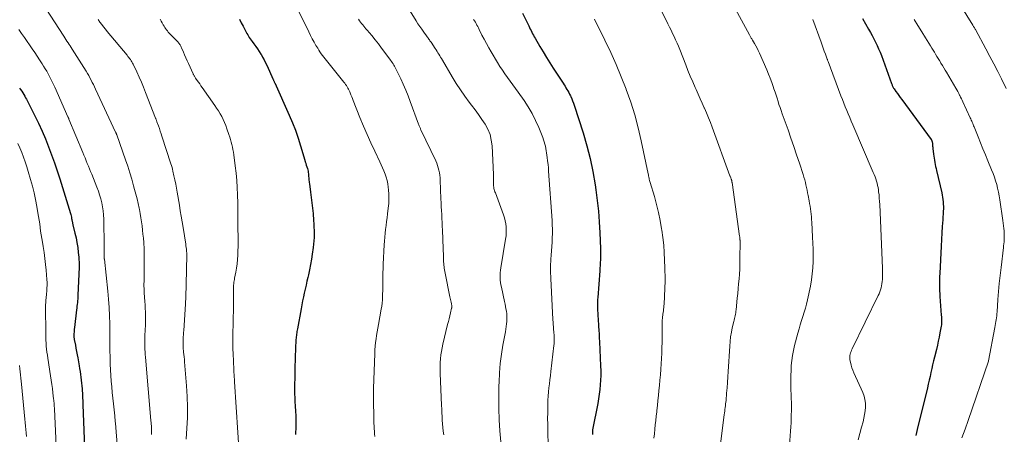
# Model space of a CAD drawing. Units: feet. Extents: x 2034998 to 2040001, y 535579 to 540008.
# Drawn here: x 2036281 to 2036508, y 536288 to 536384 of the extents above; entities that cross this region are included whole.
import ezdxf

# ---------------------------------------------------------------- set-up
doc = ezdxf.new("R2010")
doc.units = ezdxf.units.FT
doc.header["$LTSCALE"] = 100
doc.header["$MEASUREMENT"] = 0
doc.layers.add('CONTOUR INDEX', color=32, linetype='Continuous', lineweight=25)
doc.layers.add('CONTOUR INTERMEDIATE', color=40, linetype='Continuous', lineweight=15)

msp = doc.modelspace()

# ---------------------------------------------------------------- linework, layer by layer
at = {"layer": 'CONTOUR INDEX', "flags": 128}
for points, elevation in [([(2036396.76, 536385.24), (2036398.19, 536382.27), (2036398.37, 536381.91), (2036398.54, 536381.55), (2036398.72, 536381.19), (2036398.9, 536380.82), (2036399.08, 536380.46), (2036399.26, 536380.1), (2036399.46, 536379.75), (2036399.66, 536379.4), (2036400.74, 536377.54), (2036401.49, 536376.27), (2036402.26, 536375.01), (2036403.04, 536373.76), (2036403.84, 536372.51), (2036406.11, 536369.03), (2036406.34, 536368.68), (2036406.56, 536368.33), (2036406.78, 536367.97), (2036407.01, 536367.62), (2036407.22, 536367.26), (2036407.43, 536366.9), (2036407.62, 536366.53), (2036407.8, 536366.15), (2036407.9, 536365.95), (2036408.12, 536365.46), (2036408.32, 536364.97), (2036408.51, 536364.48), (2036408.68, 536363.97), (2036410.74, 536357.57), (2036411.6, 536354.62), (2036412.37, 536351.65), (2036412.99, 536348.65), (2036413.52, 536345.62), (2036413.69, 536344.45), (2036414.01, 536341.99), (2036414.28, 536339.52), (2036414.46, 536337.05), (2036414.58, 536334.57), (2036414.71, 536330.9), (2036414.72, 536330.26), (2036414.73, 536329.61), (2036414.73, 536328.97), (2036414.71, 536328.32), (2036414.69, 536327.68), (2036414.66, 536327.04), (2036414.62, 536326.39), (2036414.58, 536325.75), (2036414.1, 536319.62), (2036414.07, 536319.18), (2036414.05, 536318.74), (2036414.04, 536318.3), (2036414.04, 536317.86), (2036414.05, 536317.41), (2036414.06, 536316.97), (2036414.08, 536316.53), (2036414.11, 536316.1), (2036414.13, 536315.84), (2036414.16, 536315.28), (2036414.2, 536314.71), (2036414.24, 536314.14), (2036414.28, 536313.58), (2036414.32, 536312.95), (2036414.37, 536312.07), (2036414.42, 536311.19), (2036414.47, 536310.3), (2036414.51, 536309.42), (2036414.76, 536303.83), (2036414.79, 536302.74), (2036414.79, 536301.66), (2036414.76, 536300.57), (2036414.7, 536299.49), (2036414.59, 536298.4), (2036414.47, 536297.33), (2036414.3, 536296.25), (2036414.11, 536295.18), (2036412.92, 536289.08), (2036412.9, 536289), (2036412.89, 536288.91), (2036412.88, 536288.83), (2036412.87, 536288.75), (2036412.87, 536288.67), (2036412.86, 536288.58), (2036412.86, 536288.5), (2036412.86, 536288.42), (2036412.86, 536288)], 800), ([(2036331.42, 536383.84), (2036331.85, 536383.01), (2036332.28, 536382.18), (2036332.81, 536381.16), (2036332.99, 536380.84), (2036333.16, 536380.52), (2036333.34, 536380.21), (2036333.53, 536379.9), (2036333.72, 536379.59), (2036333.92, 536379.29), (2036334.13, 536378.99), (2036334.35, 536378.7), (2036334.78, 536378.13), (2036335.21, 536377.55), (2036335.63, 536376.96), (2036336.02, 536376.36), (2036336.4, 536375.75), (2036336.43, 536375.71), (2036336.8, 536375.06), (2036337.15, 536374.41), (2036337.49, 536373.75), (2036337.8, 536373.07), (2036339.16, 536370.04), (2036339.21, 536369.93), (2036339.27, 536369.81), (2036339.32, 536369.7), (2036339.37, 536369.58), (2036339.42, 536369.47), (2036339.48, 536369.35), (2036339.53, 536369.24), (2036339.58, 536369.12), (2036342.92, 536361.65), (2036343.65, 536359.92), (2036344.34, 536358.18), (2036344.96, 536356.41), (2036345.53, 536354.62), (2036346.51, 536351.31), (2036346.55, 536351.17), (2036346.6, 536351.03), (2036346.64, 536350.88), (2036346.69, 536350.74), (2036346.73, 536350.6), (2036346.78, 536350.45), (2036346.82, 536350.31), (2036346.86, 536350.16), (2036347.11, 536349.35), (2036347.19, 536349.05), (2036347.26, 536348.75), (2036347.31, 536348.44), (2036347.34, 536348.13), (2036347.35, 536348.05), (2036347.37, 536347.78), (2036347.39, 536347.5), (2036347.42, 536347.23), (2036347.44, 536346.95), (2036347.47, 536346.68), (2036347.5, 536346.4), (2036347.54, 536346.13), (2036347.57, 536345.86), (2036347.86, 536343.93), (2036348.02, 536342.69), (2036348.18, 536341.45), (2036348.31, 536340.21), (2036348.42, 536338.97), (2036348.55, 536337.37), (2036348.6, 536336.6), (2036348.64, 536335.82), (2036348.66, 536335.04), (2036348.67, 536334.26), (2036348.65, 536333.48), (2036348.61, 536332.71), (2036348.54, 536331.93), (2036348.45, 536331.16), (2036348.24, 536329.64), (2036348.06, 536328.43), (2036347.86, 536327.23), (2036347.62, 536326.03), (2036347.36, 536324.83), (2036347.23, 536324.25), (2036347.02, 536323.35), (2036346.82, 536322.45), (2036346.61, 536321.55), (2036346.41, 536320.64), (2036346.21, 536319.74), (2036346.02, 536318.84), (2036345.84, 536317.93), (2036345.67, 536317.02), (2036344.81, 536312.36), (2036344.76, 536312.06), (2036344.71, 536311.75), (2036344.66, 536311.44), (2036344.61, 536311.13), (2036344.57, 536310.83), (2036344.54, 536310.52), (2036344.51, 536310.21), (2036344.49, 536309.9), (2036344.44, 536309.19), (2036344.4, 536308.52), (2036344.37, 536307.85), (2036344.34, 536307.19), (2036344.32, 536306.52), (2036344.13, 536298.27), (2036344.13, 536298.14), (2036344.13, 536298.02), (2036344.13, 536297.89), (2036344.14, 536297.76), (2036344.14, 536297.63), (2036344.15, 536297.5), (2036344.15, 536297.37), (2036344.16, 536297.24), (2036344.19, 536296.63), (2036344.21, 536296.2), (2036344.24, 536295.77), (2036344.26, 536295.33), (2036344.29, 536294.9), (2036344.39, 536293.07), (2036344.42, 536292.63), (2036344.44, 536292.19), (2036344.46, 536291.75), (2036344.48, 536291.31), (2036344.49, 536290.86), (2036344.49, 536290.42), (2036344.48, 536289.98), (2036344.46, 536289.54), (2036344.44, 536289.22), (2036344.41, 536288.62), (2036344.38, 536288.02)], 820), ([(2036475.17, 536383.98), (2036476.58, 536381.49), (2036477, 536380.76), (2036477.4, 536380.02), (2036477.8, 536379.28), (2036478.19, 536378.53), (2036478.57, 536377.77), (2036478.92, 536377.01), (2036479.24, 536376.23), (2036479.54, 536375.44), (2036481.88, 536368.98), (2036481.94, 536368.82), (2036482, 536368.66), (2036482.07, 536368.51), (2036482.14, 536368.35), (2036482.21, 536368.2), (2036482.29, 536368.05), (2036482.38, 536367.91), (2036482.47, 536367.77), (2036482.92, 536367.11), (2036483.24, 536366.64), (2036483.57, 536366.18), (2036483.9, 536365.72), (2036484.23, 536365.26), (2036491.03, 536356.09), (2036491.07, 536356.03), (2036491.11, 536355.97), (2036491.14, 536355.9), (2036491.17, 536355.84), (2036491.2, 536355.77), (2036491.22, 536355.7), (2036491.24, 536355.63), (2036491.25, 536355.56), (2036491.31, 536355.13), (2036491.35, 536354.85), (2036491.38, 536354.56), (2036491.42, 536354.28), (2036491.45, 536353.99), (2036491.57, 536352.72), (2036491.63, 536352.24), (2036491.69, 536351.76), (2036491.77, 536351.27), (2036491.85, 536350.79), (2036491.95, 536350.31), (2036492.05, 536349.84), (2036492.15, 536349.36), (2036492.26, 536348.88), (2036493.48, 536343.78), (2036493.59, 536343.25), (2036493.68, 536342.73), (2036493.76, 536342.2), (2036493.81, 536341.66), (2036493.84, 536341.13), (2036493.86, 536340.59), (2036493.85, 536340.05), (2036493.82, 536339.52), (2036493.69, 536337.55), (2036493.58, 536336.03), (2036493.49, 536334.51), (2036493.4, 536332.99), (2036493.32, 536331.47), (2036493.01, 536325.16), (2036492.98, 536324.49), (2036492.96, 536323.83), (2036492.95, 536323.16), (2036492.95, 536322.5), (2036492.96, 536321.83), (2036492.98, 536321.16), (2036493.01, 536320.5), (2036493.05, 536319.83), (2036493.35, 536315.51), (2036493.38, 536315.15), (2036493.39, 536314.79), (2036493.4, 536314.43), (2036493.41, 536314.06), (2036493.4, 536313.7), (2036493.38, 536313.34), (2036493.34, 536312.99), (2036493.28, 536312.63), (2036493.06, 536311.44), (2036492.88, 536310.49), (2036492.68, 536309.54), (2036492.47, 536308.6), (2036492.24, 536307.65), (2036491.8, 536305.89), (2036491.58, 536305), (2036491.37, 536304.11), (2036491.17, 536303.22), (2036490.98, 536302.33), (2036490.78, 536301.43), (2036490.58, 536300.54), (2036490.38, 536299.65), (2036490.16, 536298.76), (2036487.82, 536289.18), (2036487.65, 536288.47), (2036487.47, 536287.76)], 780), ([(2036280.72, 536367.94), (2036280.96, 536367.57), (2036281.2, 536367.2), (2036281.43, 536366.83), (2036281.66, 536366.46), (2036281.89, 536366.09), (2036282.11, 536365.71), (2036282.32, 536365.33), (2036282.52, 536364.94), (2036284.22, 536361.56), (2036285.08, 536359.8), (2036285.9, 536358.02), (2036286.67, 536356.21), (2036287.4, 536354.39), (2036288.09, 536352.55), (2036288.75, 536350.7), (2036289.38, 536348.84), (2036289.98, 536346.97), (2036292.43, 536339.03), (2036292.52, 536338.74), (2036292.59, 536338.45), (2036292.66, 536338.16), (2036292.72, 536337.87), (2036292.78, 536337.59), (2036292.81, 536337.44), (2036292.83, 536337.28), (2036292.86, 536337.13), (2036292.89, 536336.98), (2036292.92, 536336.82), (2036292.95, 536336.67), (2036292.98, 536336.52), (2036293.02, 536336.36), (2036293.49, 536334.47), (2036293.74, 536333.37), (2036293.95, 536332.27), (2036294.12, 536331.15), (2036294.25, 536330.03), (2036294.36, 536328.92), (2036294.4, 536328.35), (2036294.43, 536327.77), (2036294.44, 536327.19), (2036294.43, 536326.62), (2036294.18, 536320.16), (2036294.16, 536319.73), (2036294.13, 536319.3), (2036294.1, 536318.88), (2036294.06, 536318.45), (2036294.01, 536318.02), (2036293.96, 536317.6), (2036293.92, 536317.17), (2036293.86, 536316.75), (2036293.37, 536312.67), (2036293.34, 536312.33), (2036293.3, 536311.98), (2036293.28, 536311.64), (2036293.27, 536311.3), (2036293.25, 536310.84), (2036293.25, 536310.73), (2036293.25, 536310.61), (2036293.26, 536310.49), (2036293.27, 536310.38), (2036293.28, 536310.26), (2036293.29, 536310.15), (2036293.31, 536310.04), (2036293.33, 536309.92), (2036293.58, 536308.66), (2036293.72, 536307.92), (2036293.86, 536307.18), (2036293.99, 536306.43), (2036294.13, 536305.69), (2036294.45, 536303.88), (2036294.56, 536303.22), (2036294.67, 536302.55), (2036294.76, 536301.89), (2036294.85, 536301.22), (2036294.93, 536300.55), (2036295, 536299.88), (2036295.06, 536299.21), (2036295.12, 536298.54), (2036295.15, 536298.23), (2036295.21, 536297.4), (2036295.26, 536296.57), (2036295.3, 536295.73), (2036295.34, 536294.9), (2036295.78, 536283.13)], 840)]:
    msp.add_lwpolyline(points, dxfattribs=dict(at, elevation=elevation))
at = {"layer": 'CONTOUR INTERMEDIATE', "flags": 128}
for points, elevation in [([(2036496.86, 536388.62), (2036500.65, 536382.4), (2036500.72, 536382.28), (2036500.8, 536382.15), (2036500.87, 536382.03), (2036500.94, 536381.91), (2036501.02, 536381.79), (2036501.09, 536381.66), (2036501.16, 536381.54), (2036501.23, 536381.41), (2036503.68, 536376.94), (2036504.6, 536375.22), (2036505.5, 536373.5), (2036506.38, 536371.76), (2036507.24, 536370.02), (2036508.31, 536367.8)], 772), ([(2036286.74, 536386.27), (2036290.92, 536379.89), (2036291.16, 536379.51), (2036291.41, 536379.14), (2036291.65, 536378.76), (2036291.9, 536378.39), (2036292.14, 536378.01), (2036292.39, 536377.64), (2036292.63, 536377.26), (2036292.86, 536376.88), (2036296.05, 536371.79), (2036296.36, 536371.29), (2036296.66, 536370.79), (2036296.94, 536370.28), (2036297.22, 536369.76), (2036297.5, 536369.24), (2036297.76, 536368.72), (2036298.02, 536368.19), (2036298.27, 536367.67), (2036302.87, 536357.78), (2036302.9, 536357.73), (2036302.92, 536357.67), (2036302.95, 536357.62), (2036302.97, 536357.56), (2036302.99, 536357.5), (2036303.02, 536357.45), (2036303.04, 536357.39), (2036303.06, 536357.33), (2036303.09, 536357.28), (2036303.11, 536357.22), (2036303.13, 536357.16), (2036303.15, 536357.11), (2036305.17, 536351.37), (2036305.67, 536349.89), (2036306.16, 536348.41), (2036306.6, 536346.91), (2036307.03, 536345.41), (2036307.26, 536344.55), (2036307.54, 536343.47), (2036307.81, 536342.39), (2036308.06, 536341.3), (2036308.29, 536340.21), (2036308.36, 536339.9), (2036308.54, 536338.96), (2036308.7, 536338.02), (2036308.85, 536337.08), (2036308.98, 536336.13), (2036309.09, 536335.19), (2036309.19, 536334.24), (2036309.28, 536333.29), (2036309.35, 536332.33), (2036309.37, 536332.09), (2036309.43, 536331.01), (2036309.47, 536329.93), (2036309.49, 536328.85), (2036309.49, 536327.77), (2036309.44, 536324.82), (2036309.44, 536324.31), (2036309.43, 536323.79), (2036309.43, 536323.28), (2036309.42, 536322.76), (2036309.42, 536322.24), (2036309.43, 536321.73), (2036309.46, 536321.21), (2036309.48, 536320.7), (2036309.62, 536318.7), (2036309.66, 536317.91), (2036309.7, 536317.11), (2036309.73, 536316.31), (2036309.74, 536315.51), (2036309.75, 536314.72), (2036309.75, 536313.92), (2036309.73, 536313.12), (2036309.71, 536312.32), (2036309.65, 536310.6), (2036309.63, 536310.01), (2036309.62, 536309.42), (2036309.62, 536308.83), (2036309.63, 536308.24), (2036309.65, 536307.65), (2036309.68, 536307.06), (2036309.71, 536306.47), (2036309.76, 536305.88), (2036311.01, 536291.24), (2036311.03, 536291.06), (2036311.05, 536290.87), (2036311.07, 536290.68), (2036311.09, 536290.5), (2036311.11, 536290.32), (2036311.13, 536290.13), (2036311.15, 536289.95), (2036311.16, 536289.76), (2036311.17, 536289.72), (2036311.18, 536289.52), (2036311.18, 536289.31), (2036311.18, 536289.11), (2036311.17, 536288.9), (2036311.16, 536288.8), (2036311.15, 536288.55), (2036311.14, 536288.29), (2036311.14, 536288.03)], 832), ([(2036344.7, 536386.52), (2036347.42, 536380.87), (2036347.82, 536380.08), (2036348.22, 536379.3), (2036348.65, 536378.53), (2036349.09, 536377.76), (2036349.49, 536377.1), (2036349.75, 536376.68), (2036350.02, 536376.26), (2036350.31, 536375.86), (2036350.61, 536375.47), (2036350.92, 536375.08), (2036351.22, 536374.69), (2036351.53, 536374.3), (2036351.84, 536373.92), (2036355.53, 536369.32), (2036355.73, 536369.05), (2036355.93, 536368.78), (2036356.12, 536368.5), (2036356.31, 536368.22), (2036356.48, 536367.93), (2036356.64, 536367.64), (2036356.78, 536367.34), (2036356.91, 536367.03), (2036357, 536366.8), (2036357.17, 536366.37), (2036357.34, 536365.94), (2036357.51, 536365.51), (2036357.68, 536365.08), (2036359.25, 536361.13), (2036360.05, 536359.16), (2036360.88, 536357.22), (2036361.75, 536355.28), (2036362.66, 536353.37), (2036363.82, 536350.95), (2036364.15, 536350.25), (2036364.47, 536349.54), (2036364.77, 536348.82), (2036365.06, 536348.09), (2036365.31, 536347.36), (2036365.52, 536346.61), (2036365.67, 536345.85), (2036365.78, 536345.08), (2036365.84, 536344.49), (2036365.92, 536343.42), (2036365.94, 536342.35), (2036365.89, 536341.28), (2036365.78, 536340.21), (2036365.61, 536338.92), (2036365.49, 536338.02), (2036365.38, 536337.13), (2036365.27, 536336.23), (2036365.16, 536335.33), (2036365.06, 536334.44), (2036364.97, 536333.54), (2036364.9, 536332.64), (2036364.85, 536331.74), (2036364.62, 536327.33), (2036364.58, 536326.3), (2036364.54, 536325.28), (2036364.52, 536324.26), (2036364.51, 536323.23), (2036364.5, 536322.61), (2036364.5, 536321.9), (2036364.49, 536321.18), (2036364.47, 536320.47), (2036364.45, 536319.76), (2036364.42, 536319.05), (2036364.36, 536318.34), (2036364.27, 536317.63), (2036364.16, 536316.93), (2036363.52, 536313.38), (2036363.37, 536312.55), (2036363.23, 536311.72), (2036363.1, 536310.89), (2036362.96, 536310.06), (2036362.85, 536309.22), (2036362.76, 536308.39), (2036362.69, 536307.55), (2036362.65, 536306.71), (2036362.39, 536298.63), (2036362.38, 536298.41), (2036362.38, 536298.19), (2036362.37, 536297.97), (2036362.37, 536297.75), (2036362.37, 536297.53), (2036362.37, 536297.31), (2036362.37, 536297.09), (2036362.37, 536296.87), (2036362.46, 536290.94), (2036362.46, 536290.69), (2036362.47, 536290.44), (2036362.49, 536290.19), (2036362.5, 536289.94), (2036362.52, 536289.69), (2036362.54, 536289.44), (2036362.56, 536289.19), (2036362.58, 536288.94), (2036362.64, 536288.21), (2036362.69, 536287.59)], 816), ([(2036370.47, 536386.28), (2036372.21, 536383.45), (2036372.63, 536382.78), (2036373.05, 536382.13), (2036373.5, 536381.49), (2036373.95, 536380.85), (2036374.62, 536379.95), (2036374.75, 536379.77), (2036374.88, 536379.59), (2036375.01, 536379.41), (2036375.14, 536379.23), (2036375.27, 536379.04), (2036375.4, 536378.86), (2036375.53, 536378.68), (2036375.65, 536378.49), (2036376.61, 536377.05), (2036376.82, 536376.72), (2036377.04, 536376.4), (2036377.24, 536376.07), (2036377.45, 536375.73), (2036377.65, 536375.4), (2036377.86, 536375.07), (2036378.06, 536374.73), (2036378.26, 536374.39), (2036380.54, 536370.53), (2036381.46, 536369.02), (2036382.42, 536367.54), (2036383.43, 536366.09), (2036384.48, 536364.66), (2036384.98, 536364), (2036385.79, 536362.91), (2036386.58, 536361.82), (2036387.35, 536360.71), (2036388.11, 536359.58), (2036388.74, 536358.42), (2036389.25, 536357.21), (2036389.55, 536355.94), (2036389.72, 536354.62), (2036390.03, 536347.97), (2036390.05, 536347.53), (2036390.06, 536347.09), (2036390.06, 536346.66), (2036390.06, 536346.22), (2036390.06, 536345.91), (2036390.06, 536345.63), (2036390.08, 536345.35), (2036390.12, 536345.07), (2036390.17, 536344.8), (2036390.24, 536344.53), (2036390.31, 536344.26), (2036390.4, 536343.99), (2036390.49, 536343.73), (2036392.38, 536338.7), (2036392.6, 536338.03), (2036392.78, 536337.34), (2036392.9, 536336.65), (2036392.99, 536335.94), (2036393.01, 536335.23), (2036393.01, 536334.52), (2036392.95, 536333.81), (2036392.86, 536333.11), (2036391.76, 536326.47), (2036391.69, 536325.9), (2036391.63, 536325.34), (2036391.61, 536324.78), (2036391.6, 536324.21), (2036391.63, 536323.65), (2036391.68, 536323.08), (2036391.76, 536322.52), (2036391.87, 536321.97), (2036392.6, 536318.66), (2036392.72, 536318.1), (2036392.83, 536317.55), (2036392.93, 536316.99), (2036393.04, 536316.43), (2036393.11, 536315.87), (2036393.16, 536315.31), (2036393.16, 536314.75), (2036393.13, 536314.18), (2036393.12, 536314.11), (2036393.06, 536313.51), (2036392.99, 536312.92), (2036392.9, 536312.32), (2036392.8, 536311.73), (2036392.23, 536308.66), (2036391.89, 536306.53), (2036391.61, 536304.4), (2036391.44, 536302.25), (2036391.33, 536300.09), (2036391.3, 536299.22), (2036391.27, 536296.62), (2036391.29, 536294.03), (2036391.39, 536291.44), (2036391.55, 536288.85), (2036391.79, 536285.51)], 808), ([(2036428.34, 536386.64), (2036430.31, 536382.71), (2036430.68, 536381.99), (2036431.03, 536381.26), (2036431.39, 536380.53), (2036431.74, 536379.8), (2036432.08, 536379.06), (2036432.41, 536378.32), (2036432.72, 536377.57), (2036433.03, 536376.82), (2036434.4, 536373.32), (2036434.93, 536372), (2036435.47, 536370.69), (2036436.02, 536369.38), (2036436.59, 536368.07), (2036436.81, 536367.58), (2036437.28, 536366.52), (2036437.75, 536365.47), (2036438.22, 536364.42), (2036438.7, 536363.37), (2036438.73, 536363.29), (2036439.21, 536362.2), (2036439.68, 536361.1), (2036440.12, 536359.99), (2036440.54, 536358.88), (2036444.62, 536347.72), (2036444.68, 536347.57), (2036444.73, 536347.42), (2036444.79, 536347.26), (2036444.84, 536347.11), (2036444.87, 536347.02), (2036444.91, 536346.91), (2036444.95, 536346.8), (2036444.98, 536346.69), (2036445.01, 536346.58), (2036445.04, 536346.47), (2036445.06, 536346.35), (2036445.08, 536346.24), (2036445.1, 536346.12), (2036446.85, 536333.78), (2036446.86, 536333.65), (2036446.88, 536333.51), (2036446.89, 536333.37), (2036446.91, 536333.24), (2036446.92, 536333.1), (2036446.92, 536332.96), (2036446.93, 536332.83), (2036446.93, 536332.69), (2036446.91, 536328.38), (2036446.9, 536327.26), (2036446.86, 536326.14), (2036446.8, 536325.02), (2036446.72, 536323.9), (2036446.62, 536322.78), (2036446.52, 536321.67), (2036446.41, 536320.55), (2036446.3, 536319.44), (2036446.02, 536316.77), (2036445.98, 536316.43), (2036445.93, 536316.1), (2036445.86, 536315.76), (2036445.79, 536315.42), (2036445.71, 536315.09), (2036445.64, 536314.76), (2036445.56, 536314.42), (2036445.48, 536314.09), (2036445.16, 536312.65), (2036444.95, 536311.59), (2036444.77, 536310.53), (2036444.64, 536309.46), (2036444.55, 536308.39), (2036444.19, 536302.54), (2036444.11, 536301.29), (2036444.02, 536300.05), (2036443.93, 536298.8), (2036443.83, 536297.55), (2036443.7, 536295.9), (2036443.66, 536295.48), (2036443.62, 536295.06), (2036443.57, 536294.64), (2036443.52, 536294.23), (2036443.46, 536293.81), (2036443.41, 536293.39), (2036443.35, 536292.98), (2036443.3, 536292.56), (2036441.98, 536282.2)], 792), ([(2036445.41, 536386.95), (2036449.09, 536380.18), (2036449.18, 536380.03), (2036449.26, 536379.88), (2036449.35, 536379.74), (2036449.45, 536379.59), (2036449.54, 536379.45), (2036449.63, 536379.31), (2036449.72, 536379.16), (2036449.81, 536379.01), (2036450.27, 536378.23), (2036450.58, 536377.69), (2036450.87, 536377.14), (2036451.15, 536376.57), (2036451.41, 536376.01), (2036453.12, 536372.11), (2036453.52, 536371.16), (2036453.9, 536370.2), (2036454.26, 536369.23), (2036454.6, 536368.26), (2036454.77, 536367.72), (2036455.01, 536367.01), (2036455.24, 536366.3), (2036455.47, 536365.58), (2036455.7, 536364.86), (2036455.92, 536364.15), (2036456.16, 536363.43), (2036456.4, 536362.72), (2036456.65, 536362.02), (2036458.01, 536358.26), (2036458.69, 536356.36), (2036459.36, 536354.45), (2036460, 536352.54), (2036460.63, 536350.62), (2036461.49, 536347.96), (2036461.68, 536347.37), (2036461.85, 536346.78), (2036462.01, 536346.18), (2036462.15, 536345.57), (2036462.29, 536344.97), (2036462.42, 536344.36), (2036462.54, 536343.76), (2036462.66, 536343.15), (2036462.89, 536341.92), (2036463, 536341.31), (2036463.1, 536340.7), (2036463.19, 536340.09), (2036463.27, 536339.47), (2036463.34, 536338.85), (2036463.4, 536338.23), (2036463.44, 536337.62), (2036463.49, 536337), (2036463.68, 536333.57), (2036463.74, 536332.16), (2036463.79, 536330.74), (2036463.8, 536329.32), (2036463.79, 536327.9), (2036463.73, 536326.48), (2036463.61, 536325.07), (2036463.42, 536323.67), (2036463.17, 536322.27), (2036462.51, 536319.09), (2036462.29, 536318.12), (2036462.04, 536317.15), (2036461.76, 536316.2), (2036461.45, 536315.25), (2036461.13, 536314.3), (2036460.83, 536313.35), (2036460.55, 536312.39), (2036460.28, 536311.43), (2036459.52, 536308.56), (2036459.26, 536307.42), (2036459.04, 536306.27), (2036458.88, 536305.11), (2036458.77, 536303.95), (2036458.71, 536302.78), (2036458.67, 536301.6), (2036458.66, 536300.43), (2036458.68, 536299.26), (2036458.76, 536296.32), (2036458.78, 536295.38), (2036458.79, 536294.45), (2036458.78, 536293.51), (2036458.77, 536292.57), (2036458.75, 536291.63), (2036458.71, 536290.69), (2036458.66, 536289.76), (2036458.59, 536288.82), (2036458.11, 536282.36)], 788), ([(2036298.84, 536383.73), (2036299.25, 536383.16), (2036299.66, 536382.6), (2036300.09, 536382.05), (2036300.52, 536381.5), (2036300.96, 536380.96), (2036305.51, 536375.48), (2036305.7, 536375.23), (2036305.9, 536374.99), (2036306.08, 536374.74), (2036306.27, 536374.49), (2036306.44, 536374.23), (2036306.61, 536373.96), (2036306.76, 536373.69), (2036306.9, 536373.41), (2036307.75, 536371.65), (2036308.29, 536370.48), (2036308.82, 536369.3), (2036309.32, 536368.12), (2036309.8, 536366.92), (2036312.08, 536361.02), (2036312.12, 536360.91), (2036312.16, 536360.8), (2036312.21, 536360.69), (2036312.25, 536360.58), (2036312.29, 536360.47), (2036312.33, 536360.36), (2036312.37, 536360.25), (2036312.41, 536360.14), (2036312.75, 536359.18), (2036312.96, 536358.6), (2036313.17, 536358.01), (2036313.37, 536357.41), (2036313.57, 536356.82), (2036315.64, 536350.46), (2036315.77, 536350.04), (2036315.89, 536349.62), (2036316, 536349.19), (2036316.1, 536348.76), (2036316.34, 536347.72), (2036316.55, 536346.76), (2036316.74, 536345.8), (2036316.92, 536344.84), (2036317.09, 536343.88), (2036317.58, 536340.92), (2036317.79, 536339.64), (2036318, 536338.35), (2036318.21, 536337.06), (2036318.42, 536335.77), (2036319.05, 536331.92), (2036319.11, 536331.54), (2036319.16, 536331.15), (2036319.2, 536330.77), (2036319.23, 536330.38), (2036319.27, 536329.74), (2036319.28, 536329.67), (2036319.28, 536329.61), (2036319.28, 536329.54), (2036319.28, 536329.47), (2036319.14, 536322.59), (2036319.13, 536322.03), (2036319.12, 536321.48), (2036319.1, 536320.92), (2036319.08, 536320.36), (2036319.06, 536319.81), (2036319.04, 536319.25), (2036319.01, 536318.7), (2036318.98, 536318.14), (2036318.59, 536311.92), (2036318.57, 536311.59), (2036318.54, 536311.26), (2036318.52, 536310.92), (2036318.49, 536310.59), (2036318.47, 536310.25), (2036318.45, 536309.92), (2036318.44, 536309.59), (2036318.43, 536309.25), (2036318.42, 536309.05), (2036318.43, 536308.62), (2036318.44, 536308.18), (2036318.47, 536307.75), (2036318.52, 536307.32), (2036318.55, 536307.04), (2036318.62, 536306.48), (2036318.68, 536305.91), (2036318.73, 536305.34), (2036318.79, 536304.77), (2036319.24, 536299.26), (2036319.39, 536296.81), (2036319.47, 536294.36), (2036319.44, 536291.9), (2036319.34, 536289.45), (2036319.18, 536286.91)], 828), ([(2036313.15, 536383.84), (2036313.39, 536383.39), (2036313.63, 536382.95), (2036313.88, 536382.51), (2036314.05, 536382.2), (2036314.23, 536381.92), (2036314.41, 536381.64), (2036314.61, 536381.38), (2036314.81, 536381.12), (2036315.03, 536380.86), (2036315.25, 536380.62), (2036315.47, 536380.37), (2036315.7, 536380.13), (2036317.27, 536378.5), (2036317.4, 536378.36), (2036317.53, 536378.21), (2036317.64, 536378.06), (2036317.75, 536377.9), (2036317.85, 536377.73), (2036317.95, 536377.56), (2036318.03, 536377.39), (2036318.11, 536377.21), (2036318.52, 536376.24), (2036318.8, 536375.57), (2036319.09, 536374.91), (2036319.38, 536374.24), (2036319.68, 536373.58), (2036320.76, 536371.19), (2036320.76, 536371.18), (2036320.77, 536371.16), (2036320.78, 536371.15), (2036320.79, 536371.13), (2036320.82, 536371.07), (2036321, 536370.78), (2036321.08, 536370.65), (2036321.17, 536370.52), (2036321.25, 536370.39), (2036321.34, 536370.25), (2036321.71, 536369.7), (2036321.99, 536369.29), (2036322.27, 536368.89), (2036322.55, 536368.48), (2036322.83, 536368.08), (2036325.75, 536363.94), (2036326.18, 536363.31), (2036326.59, 536362.67), (2036326.98, 536362.01), (2036327.35, 536361.35), (2036327.69, 536360.67), (2036328.01, 536359.98), (2036328.3, 536359.28), (2036328.55, 536358.56), (2036329.01, 536357.2), (2036329.19, 536356.63), (2036329.37, 536356.06), (2036329.53, 536355.48), (2036329.68, 536354.9), (2036329.82, 536354.32), (2036329.94, 536353.74), (2036330.04, 536353.15), (2036330.13, 536352.56), (2036330.48, 536349.96), (2036330.67, 536348.3), (2036330.83, 536346.64), (2036330.94, 536344.97), (2036331.01, 536343.3), (2036331.06, 536341.35), (2036331.07, 536340.66), (2036331.08, 536339.96), (2036331.09, 536339.26), (2036331.09, 536338.56), (2036331.09, 536337.86), (2036331.09, 536337.16), (2036331.1, 536336.46), (2036331.1, 536335.76), (2036331.12, 536333.37), (2036331.12, 536332.37), (2036331.11, 536331.38), (2036331.08, 536330.38), (2036331.04, 536329.39), (2036330.98, 536328.4), (2036330.88, 536327.41), (2036330.75, 536326.42), (2036330.58, 536325.44), (2036330.32, 536324.05), (2036330.27, 536323.74), (2036330.22, 536323.43), (2036330.17, 536323.12), (2036330.13, 536322.81), (2036330.1, 536322.5), (2036330.08, 536322.19), (2036330.07, 536321.87), (2036330.07, 536321.56), (2036330.08, 536319.66), (2036330.08, 536318.56), (2036330.07, 536317.45), (2036330.05, 536316.34), (2036330.02, 536315.24), (2036330.02, 536315.14), (2036329.98, 536314.08), (2036329.96, 536313.03), (2036329.93, 536311.97), (2036329.91, 536310.91), (2036329.9, 536309.85), (2036329.91, 536308.8), (2036329.94, 536307.74), (2036329.98, 536306.69), (2036330.26, 536301.18), (2036330.26, 536301.06), (2036330.27, 536300.94), (2036330.28, 536300.81), (2036330.29, 536300.69), (2036330.31, 536300.5), (2036330.31, 536300.47), (2036330.31, 536300.45), (2036330.32, 536300.43), (2036330.32, 536300.4), (2036330.33, 536300.29), (2036330.33, 536300.18), (2036331.06, 536288.47), (2036331.21, 536286.07)], 824), ([(2036358.94, 536383.79), (2036359.16, 536383.46), (2036359.39, 536383.14), (2036359.63, 536382.83), (2036359.88, 536382.53), (2036360.13, 536382.22), (2036360.38, 536381.92), (2036360.63, 536381.62), (2036360.88, 536381.31), (2036361.95, 536380.02), (2036362.73, 536379.06), (2036363.5, 536378.1), (2036364.25, 536377.12), (2036364.99, 536376.13), (2036366.31, 536374.34), (2036366.51, 536374.07), (2036366.7, 536373.8), (2036366.88, 536373.52), (2036367.06, 536373.24), (2036367.24, 536372.96), (2036367.4, 536372.67), (2036367.56, 536372.38), (2036367.7, 536372.08), (2036368.64, 536370.09), (2036369.24, 536368.79), (2036369.81, 536367.47), (2036370.35, 536366.14), (2036370.86, 536364.81), (2036372.79, 536359.57), (2036372.85, 536359.41), (2036372.91, 536359.25), (2036372.97, 536359.09), (2036373.04, 536358.94), (2036373.11, 536358.78), (2036373.18, 536358.62), (2036373.25, 536358.47), (2036373.32, 536358.31), (2036376.72, 536351.16), (2036376.95, 536350.63), (2036377.16, 536350.09), (2036377.32, 536349.53), (2036377.47, 536348.96), (2036377.57, 536348.39), (2036377.66, 536347.81), (2036377.72, 536347.23), (2036377.76, 536346.65), (2036377.93, 536342.39), (2036377.97, 536341.48), (2036378.02, 536340.57), (2036378.06, 536339.67), (2036378.11, 536338.76), (2036378.16, 536337.85), (2036378.21, 536336.94), (2036378.25, 536336.04), (2036378.29, 536335.13), (2036378.46, 536330.89), (2036378.48, 536330.32), (2036378.5, 536329.75), (2036378.51, 536329.18), (2036378.53, 536328.6), (2036378.54, 536328.19), (2036378.55, 536327.83), (2036378.57, 536327.46), (2036378.6, 536327.09), (2036378.64, 536326.73), (2036378.69, 536326.36), (2036378.75, 536326), (2036378.81, 536325.64), (2036378.88, 536325.27), (2036380.01, 536319.8), (2036380.07, 536319.48), (2036380.14, 536319.16), (2036380.21, 536318.84), (2036380.29, 536318.52), (2036380.38, 536318.13), (2036380.4, 536318.01), (2036380.42, 536317.89), (2036380.44, 536317.76), (2036380.45, 536317.64), (2036380.45, 536317.51), (2036380.44, 536317.38), (2036380.42, 536317.26), (2036380.4, 536317.14), (2036380.13, 536316.05), (2036379.97, 536315.38), (2036379.81, 536314.71), (2036379.65, 536314.05), (2036379.48, 536313.38), (2036378.38, 536308.87), (2036378.2, 536308.04), (2036378.04, 536307.2), (2036377.93, 536306.36), (2036377.84, 536305.51), (2036377.79, 536304.66), (2036377.76, 536303.81), (2036377.76, 536302.96), (2036377.78, 536302.1), (2036378.07, 536294.75), (2036378.1, 536293.9), (2036378.15, 536293.05), (2036378.19, 536292.2), (2036378.25, 536291.36), (2036378.31, 536290.51), (2036378.39, 536289.66), (2036378.48, 536288.82), (2036378.59, 536287.98)], 812), ([(2036385.45, 536383.73), (2036385.66, 536383.42), (2036385.87, 536383.11), (2036386.06, 536382.79), (2036386.24, 536382.46), (2036386.42, 536382.13), (2036386.6, 536381.8), (2036386.76, 536381.47), (2036387.4, 536380.15), (2036387.9, 536379.17), (2036388.41, 536378.19), (2036388.95, 536377.22), (2036389.5, 536376.27), (2036390.98, 536373.8), (2036391.53, 536372.91), (2036392.1, 536372.04), (2036392.69, 536371.18), (2036393.3, 536370.34), (2036393.92, 536369.5), (2036394.54, 536368.66), (2036395.15, 536367.81), (2036395.75, 536366.96), (2036397.1, 536365.05), (2036398.07, 536363.57), (2036398.97, 536362.04), (2036399.77, 536360.46), (2036400.49, 536358.83), (2036401.44, 536356.49), (2036401.62, 536356), (2036401.78, 536355.51), (2036401.91, 536355.01), (2036402.02, 536354.51), (2036402.12, 536353.99), (2036402.21, 536353.48), (2036402.29, 536352.97), (2036402.37, 536352.45), (2036402.44, 536351.91), (2036402.54, 536351.12), (2036402.64, 536350.33), (2036402.71, 536349.54), (2036402.77, 536348.75), (2036403.57, 536337.41), (2036403.62, 536336.41), (2036403.65, 536335.4), (2036403.65, 536334.4), (2036403.62, 536333.39), (2036403.57, 536332.38), (2036403.52, 536331.38), (2036403.45, 536330.37), (2036403.38, 536329.36), (2036403.3, 536328.45), (2036403.27, 536327.9), (2036403.24, 536327.34), (2036403.22, 536326.79), (2036403.21, 536326.23), (2036403.22, 536325.68), (2036403.23, 536325.12), (2036403.25, 536324.57), (2036403.27, 536324.01), (2036403.59, 536317.7), (2036403.61, 536317.48), (2036403.62, 536317.26), (2036403.63, 536317.03), (2036403.64, 536316.81), (2036403.66, 536316.59), (2036403.67, 536316.37), (2036403.69, 536316.14), (2036403.7, 536315.92), (2036404.01, 536311.43), (2036404.03, 536311.07), (2036404.05, 536310.71), (2036404.06, 536310.35), (2036404.06, 536309.99), (2036404.06, 536309.63), (2036404.05, 536309.27), (2036404.02, 536308.91), (2036403.99, 536308.55), (2036403.29, 536302.54), (2036403.18, 536301.6), (2036403.07, 536300.66), (2036402.96, 536299.72), (2036402.85, 536298.78), (2036402.76, 536297.84), (2036402.68, 536296.9), (2036402.63, 536295.96), (2036402.59, 536295.01), (2036402.58, 536294.31), (2036402.56, 536293.01), (2036402.55, 536291.71), (2036402.56, 536290.41), (2036402.58, 536289.11), (2036402.68, 536285.11)], 804), ([(2036413.35, 536383.82), (2036415.77, 536378.95), (2036417.09, 536376.17), (2036418.36, 536373.38), (2036419.55, 536370.54), (2036420.68, 536367.68), (2036420.7, 536367.62), (2036421.73, 536364.69), (2036422.66, 536361.74), (2036423.46, 536358.74), (2036424.16, 536355.72), (2036425.72, 536348.16), (2036425.78, 536347.9), (2036425.83, 536347.65), (2036425.89, 536347.39), (2036425.95, 536347.14), (2036426.01, 536346.89), (2036426.08, 536346.63), (2036426.15, 536346.38), (2036426.22, 536346.13), (2036427.19, 536342.88), (2036427.7, 536341.05), (2036428.15, 536339.21), (2036428.53, 536337.35), (2036428.85, 536335.48), (2036428.9, 536335.19), (2036429.13, 536333.45), (2036429.32, 536331.71), (2036429.45, 536329.97), (2036429.54, 536328.22), (2036429.6, 536326.45), (2036429.62, 536325.58), (2036429.64, 536324.71), (2036429.64, 536323.85), (2036429.63, 536322.98), (2036429.61, 536322.12), (2036429.58, 536321.25), (2036429.54, 536320.39), (2036429.48, 536319.52), (2036429.32, 536317.35), (2036429.29, 536316.95), (2036429.25, 536316.56), (2036429.2, 536316.16), (2036429.14, 536315.77), (2036429.1, 536315.47), (2036429.06, 536315.23), (2036429.03, 536314.99), (2036429.01, 536314.74), (2036428.99, 536314.5), (2036428.98, 536314.25), (2036428.97, 536314.01), (2036428.96, 536313.77), (2036428.96, 536313.52), (2036428.95, 536309.29), (2036428.93, 536308.04), (2036428.9, 536306.8), (2036428.84, 536305.55), (2036428.76, 536304.31), (2036428.67, 536303.06), (2036428.56, 536301.82), (2036428.45, 536300.58), (2036428.33, 536299.34), (2036428.22, 536298.17), (2036428.1, 536297.01), (2036427.98, 536295.86), (2036427.86, 536294.7), (2036427.74, 536293.55), (2036427.71, 536293.25), (2036427.61, 536292.25), (2036427.5, 536291.24), (2036427.39, 536290.23), (2036427.29, 536289.22), (2036427.18, 536288.21), (2036427.06, 536287.2)], 796), ([(2036463.72, 536383.77), (2036465.62, 536378.52), (2036465.87, 536377.82), (2036466.12, 536377.12), (2036466.37, 536376.42), (2036466.63, 536375.73), (2036467.02, 536374.62), (2036467.08, 536374.48), (2036467.13, 536374.33), (2036467.18, 536374.18), (2036467.24, 536374.03), (2036470.22, 536366.13), (2036470.54, 536365.29), (2036470.87, 536364.46), (2036471.21, 536363.62), (2036471.55, 536362.79), (2036471.89, 536361.96), (2036472.24, 536361.13), (2036472.59, 536360.31), (2036472.94, 536359.48), (2036477.69, 536348.47), (2036477.89, 536347.98), (2036478.08, 536347.49), (2036478.26, 536346.99), (2036478.42, 536346.49), (2036478.57, 536345.99), (2036478.69, 536345.47), (2036478.79, 536344.96), (2036478.86, 536344.44), (2036478.92, 536344.01), (2036479, 536343.27), (2036479.07, 536342.53), (2036479.12, 536341.79), (2036479.16, 536341.05), (2036479.77, 536326.35), (2036479.78, 536326.1), (2036479.79, 536325.85), (2036479.8, 536325.6), (2036479.8, 536325.35), (2036479.8, 536325.1), (2036479.8, 536324.85), (2036479.8, 536324.6), (2036479.79, 536324.35), (2036479.77, 536323.77), (2036479.74, 536323.29), (2036479.69, 536322.81), (2036479.6, 536322.34), (2036479.48, 536321.87), (2036479.34, 536321.4), (2036479.18, 536320.95), (2036479, 536320.5), (2036478.8, 536320.06), (2036472.8, 536307.79), (2036472.66, 536307.49), (2036472.54, 536307.19), (2036472.44, 536306.88), (2036472.34, 536306.56), (2036472.28, 536306.25), (2036472.25, 536305.93), (2036472.26, 536305.61), (2036472.3, 536305.28), (2036472.41, 536304.67), (2036472.55, 536304.05), (2036472.72, 536303.43), (2036472.94, 536302.83), (2036473.18, 536302.24), (2036475.25, 536297.7), (2036475.54, 536296.89), (2036475.76, 536296.07), (2036475.86, 536295.23), (2036475.88, 536294.36), (2036475.81, 536293.5), (2036475.69, 536292.64), (2036475.52, 536291.78), (2036475.32, 536290.94), (2036474.97, 536289.71), (2036474.58, 536288.25), (2036474.22, 536286.79)], 784), ([(2036487.12, 536383.76), (2036487.98, 536382.34), (2036488.85, 536380.92), (2036489.73, 536379.5), (2036490.9, 536377.64), (2036491.2, 536377.16), (2036491.49, 536376.68), (2036491.78, 536376.19), (2036492.07, 536375.71), (2036492.36, 536375.22), (2036492.65, 536374.74), (2036492.94, 536374.26), (2036493.24, 536373.78), (2036493.29, 536373.68), (2036493.62, 536373.15), (2036493.94, 536372.62), (2036494.26, 536372.09), (2036494.57, 536371.56), (2036496.71, 536367.9), (2036496.94, 536367.51), (2036497.17, 536367.1), (2036497.38, 536366.7), (2036497.6, 536366.29), (2036497.64, 536366.21), (2036497.83, 536365.84), (2036498.01, 536365.47), (2036498.19, 536365.1), (2036498.36, 536364.72), (2036500.06, 536361.07), (2036500.18, 536360.81), (2036500.29, 536360.56), (2036500.4, 536360.3), (2036500.51, 536360.03), (2036500.62, 536359.77), (2036500.72, 536359.51), (2036500.83, 536359.25), (2036500.93, 536358.99), (2036501.85, 536356.71), (2036502.42, 536355.32), (2036502.99, 536353.92), (2036503.56, 536352.52), (2036504.14, 536351.13), (2036504.99, 536349.06), (2036505.32, 536348.23), (2036505.62, 536347.39), (2036505.9, 536346.54), (2036506.15, 536345.68), (2036506.37, 536344.81), (2036506.57, 536343.93), (2036506.73, 536343.05), (2036506.87, 536342.17), (2036507.56, 536337.38), (2036507.64, 536336.78), (2036507.72, 536336.17), (2036507.78, 536335.57), (2036507.84, 536334.96), (2036507.87, 536334.62), (2036507.9, 536334.18), (2036507.91, 536333.75), (2036507.9, 536333.31), (2036507.88, 536332.88), (2036507.85, 536332.44), (2036507.81, 536332.01), (2036507.76, 536331.57), (2036507.71, 536331.14), (2036507.16, 536326.54), (2036506.95, 536324.69), (2036506.75, 536322.84), (2036506.59, 536320.99), (2036506.44, 536319.13), (2036506.24, 536316.34), (2036506.2, 536315.88), (2036506.16, 536315.42), (2036506.1, 536314.96), (2036506.04, 536314.5), (2036505.98, 536314.05), (2036505.91, 536313.59), (2036505.83, 536313.14), (2036505.75, 536312.68), (2036504.3, 536305.03), (2036504.28, 536304.92), (2036499.6, 536291.23), (2036498.87, 536289.23), (2036498.1, 536287.26)], 776), ([(2036280.51, 536381.47), (2036281.17, 536380.55), (2036281.82, 536379.62), (2036283.63, 536376.99), (2036284.21, 536376.13), (2036284.78, 536375.28), (2036285.34, 536374.42), (2036285.89, 536373.55), (2036286.26, 536372.97), (2036286.62, 536372.39), (2036286.97, 536371.8), (2036287.31, 536371.21), (2036287.64, 536370.61), (2036287.96, 536370.01), (2036288.27, 536369.4), (2036288.57, 536368.78), (2036288.85, 536368.16), (2036291.87, 536361.33), (2036291.9, 536361.26), (2036291.93, 536361.19), (2036291.96, 536361.12), (2036291.99, 536361.06), (2036292.02, 536360.99), (2036292.05, 536360.92), (2036292.08, 536360.85), (2036292.1, 536360.78), (2036295.32, 536353.05), (2036295.57, 536352.43), (2036295.83, 536351.8), (2036296.08, 536351.18), (2036296.34, 536350.56), (2036296.59, 536349.94), (2036296.84, 536349.31), (2036297.1, 536348.69), (2036297.35, 536348.07), (2036298.56, 536345.06), (2036298.89, 536344.18), (2036299.19, 536343.28), (2036299.46, 536342.38), (2036299.69, 536341.46), (2036299.88, 536340.53), (2036300.02, 536339.6), (2036300.11, 536338.66), (2036300.15, 536337.72), (2036300.25, 536331.4), (2036300.26, 536331.2), (2036300.26, 536330.99), (2036300.26, 536330.79), (2036300.26, 536330.59), (2036300.26, 536330.39), (2036300.26, 536330.18), (2036300.26, 536329.98), (2036300.26, 536329.78), (2036300.25, 536329.25), (2036300.25, 536329.15), (2036300.25, 536329.06), (2036300.25, 536328.96), (2036300.25, 536328.86), (2036300.26, 536328.76), (2036300.26, 536328.66), (2036300.27, 536328.57), (2036300.28, 536328.47), (2036301.06, 536321.09), (2036301.24, 536319.2), (2036301.38, 536317.31), (2036301.47, 536315.42), (2036301.52, 536313.52), (2036301.57, 536310.4), (2036301.57, 536310.07), (2036301.57, 536309.73), (2036301.57, 536309.4), (2036301.56, 536309.06), (2036301.56, 536308.73), (2036301.55, 536308.39), (2036301.56, 536308.06), (2036301.56, 536307.72), (2036301.61, 536305.58), (2036301.65, 536304.26), (2036301.7, 536302.95), (2036301.78, 536301.64), (2036301.87, 536300.33), (2036301.97, 536299.03), (2036302.09, 536297.72), (2036302.22, 536296.41), (2036302.35, 536295.11), (2036302.66, 536292.3), (2036302.7, 536291.88), (2036302.74, 536291.46), (2036302.78, 536291.04), (2036302.82, 536290.63), (2036303.29, 536284.74)], 836), ([(2036280.33, 536355.18), (2036280.79, 536354.13), (2036281.23, 536353.06), (2036281.63, 536351.98), (2036282.01, 536350.89), (2036282.37, 536349.79), (2036282.71, 536348.69), (2036283.25, 536346.86), (2036283.67, 536345.31), (2036284.06, 536343.76), (2036284.4, 536342.2), (2036284.7, 536340.63), (2036284.96, 536339.17), (2036285.1, 536338.32), (2036285.24, 536337.47), (2036285.36, 536336.62), (2036285.47, 536335.77), (2036285.58, 536334.91), (2036285.7, 536334.06), (2036285.83, 536333.21), (2036285.97, 536332.36), (2036286.14, 536331.35), (2036286.36, 536329.99), (2036286.55, 536328.63), (2036286.71, 536327.26), (2036286.84, 536325.89), (2036287.02, 536323.75), (2036287.06, 536323.09), (2036287.07, 536322.43), (2036287.04, 536321.76), (2036286.99, 536321.1), (2036286.93, 536320.49), (2036286.9, 536320.14), (2036286.86, 536319.78), (2036286.83, 536319.43), (2036286.79, 536319.07), (2036286.76, 536318.71), (2036286.74, 536318.36), (2036286.73, 536318), (2036286.73, 536317.64), (2036286.75, 536311.2), (2036286.76, 536310.5), (2036286.78, 536309.81), (2036286.83, 536309.11), (2036286.88, 536308.42), (2036286.95, 536307.73), (2036287.04, 536307.04), (2036287.13, 536306.35), (2036287.23, 536305.66), (2036287.86, 536301.55), (2036288.01, 536300.57), (2036288.15, 536299.58), (2036288.28, 536298.6), (2036288.41, 536297.61), (2036288.57, 536296.23), (2036288.61, 536295.93), (2036288.64, 536295.64), (2036288.67, 536295.34), (2036288.69, 536295.05), (2036288.71, 536294.75), (2036288.73, 536294.45), (2036288.75, 536294.16), (2036288.76, 536293.86), (2036289.24, 536283.8)], 844), ([(2036280.7, 536303.9), (2036280.78, 536303.19), (2036280.87, 536302.47), (2036280.95, 536301.75), (2036281.02, 536301.04), (2036281.1, 536300.32), (2036281.16, 536299.61), (2036281.91, 536291.59), (2036281.98, 536290.78), (2036282.06, 536289.98), (2036282.14, 536289.17), (2036282.23, 536288.37), (2036282.31, 536287.56)], 848)]:
    msp.add_lwpolyline(points, dxfattribs=dict(at, elevation=elevation))

doc.saveas('drawing.dxf')
